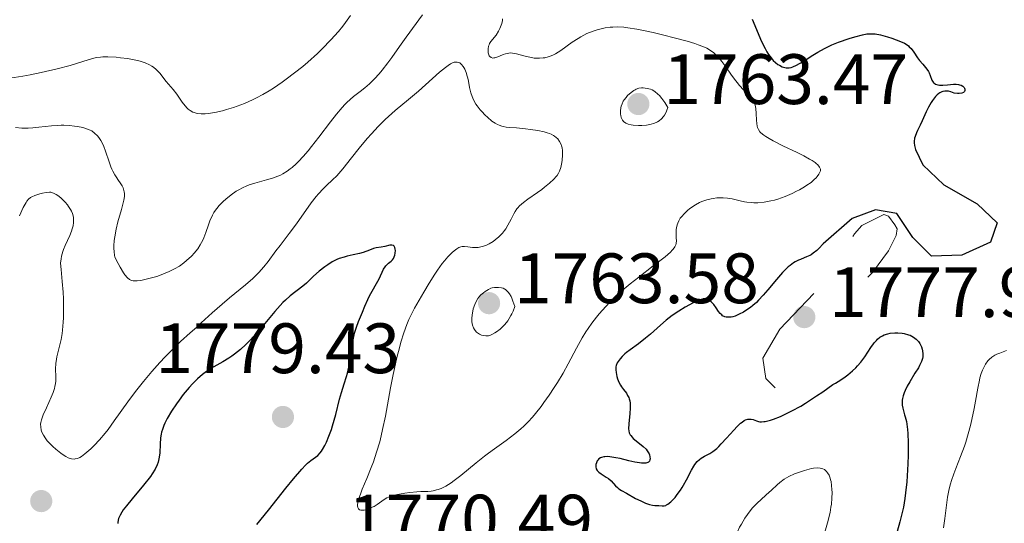
# Model space of a CAD drawing. Units: metres. Extents: x 680866 to 685399, y 4758186 to 4761275.
# Drawn here: x 682194 to 682333, y 4759496 to 4759567 of the extents above; entities that cross this region are included whole.
import ezdxf

# ---------------------------------------------------------------- set-up
doc = ezdxf.new("R2010")
doc.units = ezdxf.units.M
doc.header["$MEASUREMENT"] = 0
doc.linetypes.add('DGN Style 3', pattern=[76.65448, 54.7532, -21.90128])
doc.linetypes.add('DGN Style 5', pattern=[38.32724, 16.42596, -21.90128])
for name, color, linetype, lineweight in [('Carátula', 7, 'Continuous', 0), ('Elementos auxiliares', 7, 'Continuous', 0), ('Relieve y altimetría', 7, 'Continuous', 0), ('Textos de rotulación', 7, 'Continuous', 0)]:
    doc.layers.add(name, color=color, linetype=linetype, lineweight=lineweight)
doc.styles.add('Style-arial', font='arial.shx', dxfattribs={"bigfont": 'arialbig.shx'})

# ---------------------------------------------------------------- blocks, each defined once
blk = doc.blocks.new('5PATER')
at = {"layer": 'Relieve y altimetría', "linetype": 'Continuous', "lineweight": 0}
h = blk.add_hatch(color=250, dxfattribs=at)
edge = h.paths.add_edge_path()
edge.add_ellipse((0, 0), major_axis=(-1.1, -1.11), ratio=0.999422, start_angle=0, end_angle=360)
blk = doc.blocks.new('5PATER_1')
at = {"layer": 'Relieve y altimetría', "linetype": 'Continuous', "lineweight": 0}
h = blk.add_hatch(color=250, dxfattribs=at)
edge = h.paths.add_edge_path()
edge.add_ellipse((0, 0), major_axis=(-1.1, -1.11), ratio=0.999422, start_angle=0, end_angle=360)

msp = doc.modelspace()

# ---------------------------------------------------------------- linework, layer by layer
at = {"layer": 'Carátula', "color": 7, "linetype": 'Continuous', "lineweight": 0}
msp.add_3dface([(680945.71, 4758186.12), (685399.11, 4758305.59), (685319.46, 4761274.54), (680866.06, 4761155.06)], dxfattribs=at)
at = {"layer": 'Elementos auxiliares', "color": 250, "linetype": 'Continuous', "lineweight": 0}
msp.add_3dface([(681819.94, 4758603.33), (685218.7, 4758694.51), (685156.02, 4761007.95), (681758.41, 4760916.77)], dxfattribs=at)
at = {"layer": 'Relieve y altimetría', "color": 36, "linetype": 'Continuous', "lineweight": 0, "flags": 128}
for points, elevation in [([(682240.71, 4759567.34), (682240.01, 4759566.34), (682239.63, 4759565.84), (682239.02, 4759565.07), (682237.97, 4759563.89), (682236.76, 4759562.64), (682236.07, 4759561.99), (682234.72, 4759560.78), (682234, 4759560.17), (682232.86, 4759559.25), (682231.69, 4759558.36), (682231.09, 4759557.93), (682229.88, 4759557.12), (682229.28, 4759556.74), (682228.39, 4759556.21), (682227.52, 4759555.74), (682226.94, 4759555.46), (682225.83, 4759554.96), (682225.3, 4759554.75), (682224.27, 4759554.38), (682223.3, 4759554.08), (682222.7, 4759553.92), (682221.62, 4759553.68), (682220.69, 4759553.53), (682220.28, 4759553.5), (682219.73, 4759553.48), (682219.25, 4759553.53), (682219.03, 4759553.57), (682218.72, 4759553.66), (682218.53, 4759553.74), (682218.17, 4759553.94), (682217.91, 4759554.14), (682217.75, 4759554.28), (682217.45, 4759554.61), (682217.03, 4759555.15), (682216.28, 4759556.24), (682215.76, 4759556.91), (682215.11, 4759557.67), (682214.81, 4759558.04), (682213.91, 4759559.19), (682213.56, 4759559.56), (682213.37, 4759559.74), (682213, 4759560.04), (682212.79, 4759560.18), (682212.45, 4759560.38), (682211.85, 4759560.65), (682211.15, 4759560.89), (682210.74, 4759561), (682210.31, 4759561.09)], 1760), ([(682250.84, 4759567.43), (682248.54, 4759564.28), (682247.62, 4759562.95), (682246.55, 4759561.41), (682246, 4759560.66), (682245.2, 4759559.64), (682244.77, 4759559.13), (682244.1, 4759558.4), (682243.42, 4759557.72), (682243.08, 4759557.42), (682242.74, 4759557.14), (682242.07, 4759556.62), (682241.16, 4759555.93), (682240.69, 4759555.53), (682240.2, 4759555.08), (682239.95, 4759554.82)], 1765), ([(682262.12, 4759566.85), (682262.11, 4759566.63), (682262.02, 4759566.21), (682261.85, 4759565.74), (682261.73, 4759565.49), (682261.54, 4759565.11), (682261.2, 4759564.57), (682260.47, 4759563.68), (682260.29, 4759563.38), (682260.21, 4759563.21), (682260.16, 4759563.03), (682260.09, 4759562.65), (682260.08, 4759562.4), (682260.11, 4759562.07), (682260.14, 4759561.93), (682260.24, 4759561.64), (682260.31, 4759561.54), (682260.5, 4759561.4), (682260.73, 4759561.34), (682260.9, 4759561.35), (682261.03, 4759561.37), (682261.32, 4759561.46), (682261.68, 4759561.61), (682262.22, 4759561.84), (682262.52, 4759561.94), (682263, 4759562.03), (682263.26, 4759562.05), (682263.52, 4759562.03), (682264.07, 4759561.93), (682265.29, 4759561.6), (682265.94, 4759561.44), (682266.55, 4759561.34), (682266.86, 4759561.32), (682267.33, 4759561.31), (682267.81, 4759561.35), (682268.06, 4759561.39), (682268.55, 4759561.51), (682268.8, 4759561.6), (682269.18, 4759561.75), (682269.56, 4759561.95), (682270.33, 4759562.42), (682271.91, 4759563.55), (682272.73, 4759564.1), (682273.14, 4759564.34), (682273.99, 4759564.77), (682274.84, 4759565.12), (682275.41, 4759565.3), (682275.79, 4759565.41), (682276.53, 4759565.57), (682277.26, 4759565.67), (682277.64, 4759565.7), (682278.22, 4759565.71), (682279.2, 4759565.66)], 1770), ([(682279.2, 4759565.66), (682279.74, 4759565.59), (682281, 4759565.39), (682281.72, 4759565.25), (682283.3, 4759564.91), (682284.97, 4759564.51), (682286.07, 4759564.23), (682288.07, 4759563.69), (682289.16, 4759563.36), (682289.64, 4759563.2), (682290.27, 4759562.96), (682290.83, 4759562.71), (682291.09, 4759562.57), (682291.55, 4759562.28), (682291.77, 4759562.11), (682292.09, 4759561.84), (682292.39, 4759561.54), (682292.96, 4759560.86), (682293.52, 4759560.1), (682294.25, 4759559.06), (682294.62, 4759558.56), (682295.47, 4759557.5), (682296.51, 4759556.32), (682296.92, 4759555.84), (682297.24, 4759555.44), (682297.36, 4759555.26), (682297.55, 4759554.92), (682297.63, 4759554.7), (682297.74, 4759554.22), (682297.8, 4759553.56), (682297.84, 4759552.6), (682297.87, 4759552.13), (682297.92, 4759551.74), (682297.97, 4759551.56), (682298.1, 4759551.27), (682298.31, 4759550.97), (682298.47, 4759550.82), (682298.87, 4759550.49), (682299.13, 4759550.31), (682299.6, 4759550.02), (682300.18, 4759549.7), (682301.55, 4759549.01), (682303.55, 4759548.05), (682304.49, 4759547.58), (682305.31, 4759547.14), (682305.66, 4759546.93), (682306.08, 4759546.65), (682306.3, 4759546.47), (682306.42, 4759546.36), (682306.62, 4759546.15), (682306.72, 4759546), (682306.77, 4759545.91), (682306.82, 4759545.72), (682306.82, 4759545.47), (682306.77, 4759545.31), (682306.59, 4759544.99), (682306.36, 4759544.67), (682306.22, 4759544.5), (682305.97, 4759544.25), (682305.52, 4759543.86), (682304.94, 4759543.44), (682304.59, 4759543.22), (682303.88, 4759542.82), (682303.49, 4759542.61), (682302.87, 4759542.3), (682301.88, 4759541.88), (682300.86, 4759541.51), (682300.36, 4759541.36), (682299.87, 4759541.24), (682298.92, 4759541.08), (682298.03, 4759541), (682297.48, 4759541), (682297.14, 4759541.01), (682296.5, 4759541.07), (682296.17, 4759541.12), (682295.56, 4759541.25), (682294.41, 4759541.53), (682293.78, 4759541.63), (682293.15, 4759541.69), (682292.81, 4759541.7), (682292.28, 4759541.68), (682291.73, 4759541.61), (682291.44, 4759541.56), (682290.86, 4759541.42), (682290.57, 4759541.33), (682290.13, 4759541.16), (682289.84, 4759541.03), (682289.25, 4759540.71), (682288.88, 4759540.47), (682288.4, 4759540.12), (682288.17, 4759539.93), (682287.7, 4759539.49), (682287.3, 4759539.03), (682287.12, 4759538.8), (682286.91, 4759538.45), (682286.75, 4759538.11), (682286.68, 4759537.88), (682286.58, 4759537.44), (682286.55, 4759537.22), (682286.54, 4759536.8), (682286.56, 4759536.03)], 1770), ([(682210.31, 4759561.09), (682209.37, 4759561.26), (682208.39, 4759561.38), (682207.75, 4759561.44), (682206.59, 4759561.5), (682205.89, 4759561.49), (682205.58, 4759561.47), (682205, 4759561.4), (682204.63, 4759561.33), (682203.84, 4759561.1), (682201.28, 4759560.3), (682199.44, 4759559.81), (682197.21, 4759559.31), (682195.65, 4759558.99), (682194.64, 4759558.8), (682192.82, 4759558.49)], 1760), ([(682253.95, 4759532.84), (682254.42, 4759533.39), (682254.87, 4759533.86), (682255.08, 4759534.06), (682255.5, 4759534.39), (682255.69, 4759534.52), (682255.98, 4759534.68), (682256.25, 4759534.78), (682256.42, 4759534.82), (682256.75, 4759534.85), (682257.23, 4759534.81), (682257.88, 4759534.7), (682258.22, 4759534.68), (682258.49, 4759534.68), (682258.67, 4759534.7), (682259.05, 4759534.77), (682259.31, 4759534.84), (682259.84, 4759535.03), (682260.23, 4759535.22), (682260.81, 4759535.56), (682261.08, 4759535.77), (682261.61, 4759536.22), (682262.1, 4759536.72), (682262.39, 4759537.08), (682262.57, 4759537.32), (682262.88, 4759537.82), (682263.31, 4759538.67), (682263.68, 4759539.41), (682263.89, 4759539.77), (682264.13, 4759540.12), (682264.28, 4759540.29), (682264.51, 4759540.54), (682265.07, 4759541.03), (682265.69, 4759541.51), (682267.01, 4759542.42), (682267.63, 4759542.87), (682268.02, 4759543.16), (682268.71, 4759543.73), (682269.34, 4759544.32), (682269.66, 4759544.67), (682269.79, 4759544.83), (682270, 4759545.17), (682270.12, 4759545.41), (682270.3, 4759545.94), (682270.45, 4759546.66), (682270.5, 4759547), (682270.55, 4759547.68), (682270.56, 4759548.13), (682270.55, 4759548.34), (682270.5, 4759548.7), (682270.42, 4759549.01), (682270.34, 4759549.2), (682270.14, 4759549.58), (682269.87, 4759549.97), (682269.68, 4759550.16), (682269.44, 4759550.36), (682269.29, 4759550.45), (682268.95, 4759550.63), (682268.74, 4759550.71), (682268.39, 4759550.84), (682267.99, 4759550.95), (682267.06, 4759551.15), (682266.05, 4759551.31), (682265.36, 4759551.39), (682264.09, 4759551.51), (682263.07, 4759551.57), (682262.63, 4759551.61), (682262.22, 4759551.69), (682262.02, 4759551.74), (682261.62, 4759551.88), (682261.41, 4759551.98), (682261.09, 4759552.16), (682260.63, 4759552.48), (682259.99, 4759553.01), (682259.66, 4759553.32), (682259.2, 4759553.81), (682258.97, 4759554.07), (682258.56, 4759554.6), (682258.38, 4759554.87), (682258.13, 4759555.28), (682257.93, 4759555.68), (682257.82, 4759555.94), (682257.64, 4759556.46), (682257.46, 4759557.19), (682257.31, 4759558.1), (682257.23, 4759558.5), (682257.16, 4759558.79), (682257, 4759559.31), (682256.81, 4759559.76), (682256.66, 4759560.01), (682256.56, 4759560.17), (682256.34, 4759560.44), (682256.1, 4759560.65), (682255.97, 4759560.72), (682255.75, 4759560.78), (682255.48, 4759560.78), (682255.33, 4759560.74), (682254.99, 4759560.61), (682254.8, 4759560.51), (682254.47, 4759560.3), (682254.1, 4759560.03)], 1770), ([(682254.1, 4759560.03), (682253.25, 4759559.34), (682250.3, 4759556.7), (682248.87, 4759555.51), (682247.02, 4759553.98), (682246.08, 4759553.14), (682245.6, 4759552.69), (682244.63, 4759551.72), (682243.68, 4759550.7), (682243.06, 4759550.01), (682241.93, 4759548.68), (682240.87, 4759547.32), (682239.66, 4759545.75), (682239.08, 4759545.08), (682238.78, 4759544.77), (682238.17, 4759544.19), (682237.33, 4759543.4), (682236.89, 4759542.97), (682236.23, 4759542.26), (682235.89, 4759541.85), (682235.21, 4759540.97), (682233.14, 4759538.04), (682232.11, 4759536.67), (682230.81, 4759534.99), (682230.23, 4759534.22), (682229.14, 4759532.72), (682228.54, 4759531.97), (682227.84, 4759531.18), (682227.42, 4759530.77), (682226.97, 4759530.35), (682225.95, 4759529.46), (682223.72, 4759527.64), (682222.65, 4759526.75), (682221.26, 4759525.52), (682219.74, 4759524.1), (682219.09, 4759523.49), (682218.17, 4759522.68), (682216.83, 4759521.48), (682216, 4759520.69), (682214.67, 4759519.33), (682213.92, 4759518.54), (682212.77, 4759517.25), (682211.6, 4759515.87), (682211.03, 4759515.16), (682210.48, 4759514.44), (682209.42, 4759513.01), (682207.5, 4759510.31), (682206.62, 4759509.12), (682206.2, 4759508.59), (682205.4, 4759507.64), (682204.65, 4759506.85), (682204.19, 4759506.4), (682203.37, 4759505.68), (682202.89, 4759505.33), (682202.67, 4759505.19), (682202.34, 4759505.04), (682202.01, 4759504.96), (682201.84, 4759504.94), (682201.49, 4759504.98), (682201.3, 4759505.03), (682201, 4759505.14), (682200.68, 4759505.3), (682200.45, 4759505.44), (682199.99, 4759505.76), (682199.28, 4759506.32), (682198.83, 4759506.73), (682198.56, 4759507), (682198.07, 4759507.53), (682197.85, 4759507.81), (682197.52, 4759508.3), (682197.32, 4759508.74), (682197.23, 4759509), (682197.14, 4759509.46), (682197.13, 4759509.87), (682197.16, 4759510.09), (682197.24, 4759510.46), (682197.5, 4759511.18), (682197.94, 4759512.17), (682198.6, 4759513.65), (682198.88, 4759514.32), (682199.07, 4759514.88), (682199.15, 4759515.13), (682199.24, 4759515.59), (682199.27, 4759515.88), (682199.28, 4759516.49), (682199.24, 4759517.64), (682199.29, 4759518.4), (682199.37, 4759519), (682199.43, 4759519.34), (682199.55, 4759519.88), (682199.84, 4759521.02), (682200, 4759521.74), (682200.15, 4759522.59), (682200.21, 4759523.07), (682200.31, 4759524.18), (682200.34, 4759524.81), (682200.36, 4759525.86), (682200.33, 4759527.49), (682200.29, 4759528.4), (682200.18, 4759529.91), (682200.02, 4759531.6)], 1770), ([(682239.95, 4759554.82), (682239.56, 4759554.4), (682238.75, 4759553.44), (682237.92, 4759552.38), (682236.27, 4759550.2), (682235.25, 4759548.89), (682234.76, 4759548.29), (682234.06, 4759547.49), (682233.39, 4759546.78), (682233.07, 4759546.46), (682232.52, 4759545.97), (682232.25, 4759545.75), (682231.83, 4759545.45), (682231.19, 4759545.06), (682230.86, 4759544.89), (682230.13, 4759544.58), (682229.74, 4759544.45), (682228.92, 4759544.19), (682227.25, 4759543.73), (682226.49, 4759543.49), (682226.15, 4759543.37), (682225.54, 4759543.11), (682225, 4759542.81), (682224.65, 4759542.6), (682223.94, 4759542.1), (682223.19, 4759541.51), (682222.8, 4759541.17), (682222.24, 4759540.6), (682221.9, 4759540.18), (682221.73, 4759539.95), (682221.5, 4759539.6), (682221.3, 4759539.23), (682220.94, 4759538.44), (682220.74, 4759537.89), (682220.36, 4759536.81), (682220.08, 4759536.06), (682219.93, 4759535.71), (682219.6, 4759535.08), (682219.23, 4759534.51), (682218.97, 4759534.16), (682218.77, 4759533.93), (682218.36, 4759533.49), (682217.66, 4759532.85), (682217.28, 4759532.54), (682216.65, 4759532.09), (682215.96, 4759531.68), (682215.59, 4759531.49), (682215.21, 4759531.31), (682214.41, 4759530.98), (682213.62, 4759530.69), (682213.1, 4759530.53), (682212.18, 4759530.27), (682211.43, 4759530.09), (682211.12, 4759530.04), (682210.7, 4759530), (682210.51, 4759529.99), (682210.14, 4759530.01), (682209.93, 4759530.05), (682209.81, 4759530.09), (682209.64, 4759530.18), (682209.34, 4759530.43), (682208.98, 4759530.85), (682208.78, 4759531.14), (682208.31, 4759531.93), (682208.04, 4759532.44), (682207.58, 4759533.36), (682207.53, 4759533.6), (682207.47, 4759534.09), (682207.45, 4759534.6), (682207.45, 4759534.94), (682207.5, 4759535.66), (682207.57, 4759536.2), (682207.76, 4759537.27), (682208, 4759538.3), (682208.49, 4759540.06), (682208.82, 4759541.35), (682208.91, 4759541.88), (682208.93, 4759542.13), (682208.93, 4759542.28), (682208.9, 4759542.52), (682208.8, 4759542.89), (682208.73, 4759543.07), (682208.6, 4759543.36), (682208.32, 4759543.81), (682208.09, 4759544.13), (682207.74, 4759544.63), (682207.55, 4759544.92), (682207.27, 4759545.43), (682207.14, 4759545.72), (682207.01, 4759546.04), (682206.76, 4759546.75), (682206.28, 4759548.25), (682206.02, 4759548.92), (682205.89, 4759549.22), (682205.61, 4759549.74), (682205.32, 4759550.16), (682205.12, 4759550.4), (682204.72, 4759550.78), (682204.32, 4759551.08), (682204.11, 4759551.2), (682203.75, 4759551.36)], 1765), ([(682203.75, 4759551.36), (682203.09, 4759551.56), (682202.34, 4759551.71), (682201.91, 4759551.78), (682201.2, 4759551.85), (682200.42, 4759551.88), (682200, 4759551.88), (682199.57, 4759551.86), (682198.68, 4759551.79), (682196.9, 4759551.6), (682196.06, 4759551.52), (682195.37, 4759551.49), (682195.03, 4759551.48), (682194.51, 4759551.5), (682193.62, 4759551.59)], 1765), ([(682200.02, 4759531.6), (682199.91, 4759532.51), (682200, 4759533.11), (682200.07, 4759533.47), (682200.25, 4759534.13), (682200.35, 4759534.43), (682200.57, 4759534.98), (682201.23, 4759536.39), (682201.48, 4759536.99), (682201.58, 4759537.3), (682201.69, 4759537.76), (682201.76, 4759538.22), (682201.77, 4759538.45), (682201.74, 4759538.91), (682201.7, 4759539.14), (682201.6, 4759539.48), (682201.46, 4759539.82), (682201.34, 4759540.05), (682201.06, 4759540.48), (682200.9, 4759540.69), (682200.57, 4759541.09), (682200.22, 4759541.45), (682199.99, 4759541.66), (682199.54, 4759542.01), (682199.32, 4759542.16), (682198.93, 4759542.36), (682198.59, 4759542.46), (682198.37, 4759542.47), (682197.93, 4759542.43), (682197.4, 4759542.32), (682197.02, 4759542.23), (682196.31, 4759542), (682195.9, 4759541.82), (682195.72, 4759541.71), (682195.45, 4759541.5), (682195.2, 4759541.21), (682195.08, 4759541.02), (682194.95, 4759540.8), (682194.7, 4759540.3), (682194.18, 4759539.14)], 1770), ([(682286.56, 4759536.03), (682286.57, 4759535.68), (682286.53, 4759535.27), (682286.48, 4759535.07), (682286.34, 4759534.78), (682286.13, 4759534.46), (682285.98, 4759534.3), (682285.72, 4759534.03), (682284.98, 4759533.39), (682283.31, 4759532.1), (682281.28, 4759530.54), (682280.09, 4759529.6), (682278.11, 4759527.96), (682277.19, 4759526.99), (682276.65, 4759526.41), (682275.73, 4759525.37), (682275.34, 4759524.9), (682274.68, 4759524.06), (682274.14, 4759523.31), (682273.83, 4759522.85), (682273.31, 4759521.98), (682272.52, 4759520.52), (682271.36, 4759518.32), (682270.62, 4759517.01), (682269.83, 4759515.7), (682269.39, 4759515), (682268.68, 4759513.94), (682267.93, 4759512.88), (682267.54, 4759512.35), (682266.74, 4759511.34), (682266.33, 4759510.86), (682265.72, 4759510.19), (682265.1, 4759509.57), (682264.68, 4759509.19), (682263.85, 4759508.49), (682262.61, 4759507.54), (682260.97, 4759506.38), (682260.16, 4759505.8), (682259.57, 4759505.34), (682258.4, 4759504.41), (682256.26, 4759502.64), (682255.32, 4759501.92), (682254.9, 4759501.62), (682254.13, 4759501.15), (682253.46, 4759500.83), (682253.06, 4759500.68), (682252.81, 4759500.6), (682252.34, 4759500.49), (682252.09, 4759500.45), (682251.62, 4759500.41), (682250.64, 4759500.38), (682250.06, 4759500.35), (682249.06, 4759500.24), (682248.36, 4759500.15), (682247.09, 4759499.92), (682246.41, 4759499.74), (682246.06, 4759499.61), (682245.86, 4759499.52), (682245.48, 4759499.28), (682244.48, 4759498.57), (682244.04, 4759498.3), (682243.79, 4759498.18), (682243.3, 4759497.96), (682243.04, 4759497.87), (682242.67, 4759497.77), (682242.33, 4759497.74), (682242.17, 4759497.75), (682242, 4759497.8), (682241.83, 4759497.94), (682241.74, 4759498.12), (682241.71, 4759498.38), (682241.73, 4759498.6), (682241.83, 4759499.1), (682241.91, 4759499.38), (682242.12, 4759500.01), (682242.39, 4759500.71), (682243.01, 4759502.2), (682243.64, 4759503.75), (682243.95, 4759504.57), (682244.4, 4759505.9), (682244.83, 4759507.39), (682245.04, 4759508.22), (682245.24, 4759509.1), (682245.63, 4759511), (682246.36, 4759514.95), (682246.72, 4759516.82), (682246.9, 4759517.67), (682247.26, 4759519.23), (682247.6, 4759520.59), (682247.82, 4759521.38), (682248.23, 4759522.71), (682248.64, 4759523.86), (682248.93, 4759524.56), (682249.16, 4759525.04), (682249.74, 4759526.16), (682251.03, 4759528.44), (682251.79, 4759529.7), (682252.57, 4759530.93), (682252.96, 4759531.5), (682253.63, 4759532.43), (682253.95, 4759532.84)], 1770), ([(682333, 4759520.2), (682332.05, 4759519.84), (682331.64, 4759519.68), (682331.37, 4759519.54), (682330.93, 4759519.27), (682330.58, 4759518.96), (682330.39, 4759518.75), (682330.07, 4759518.28), (682329.78, 4759517.75), (682329.64, 4759517.45), (682329.45, 4759516.96), (682329.28, 4759516.38), (682329.2, 4759516.06), (682328.98, 4759514.94), (682328.66, 4759513.11), (682328.46, 4759512.04), (682328.13, 4759510.5), (682327.94, 4759509.69), (682327.62, 4759508.49), (682327.28, 4759507.33), (682327.1, 4759506.78), (682326.56, 4759505.3), (682325.88, 4759503.62), (682325.58, 4759502.88), (682325.25, 4759501.94)], 1780), ([(682325.25, 4759501.94), (682325.11, 4759501.48), (682324.93, 4759500.76), (682324.72, 4759499.59), (682324.35, 4759496.58), (682324.14, 4759495.28)], 1780)]:
    msp.add_lwpolyline(points, dxfattribs=dict(at, elevation=elevation))
at = {"layer": 'Relieve y altimetría', "color": 36, "linetype": 'Continuous', "lineweight": 30, "elevation": 1775, "flags": 128}
for points in [[(682297.22, 4759566.8), (682298.55, 4759563.65), (682299.04, 4759562.66), (682299.28, 4759562.21), (682299.53, 4759561.82), (682299.7, 4759561.58), (682300.04, 4759561.17), (682300.2, 4759560.99), (682300.53, 4759560.69), (682300.85, 4759560.45), (682301.06, 4759560.32), (682301.46, 4759560.12), (682301.83, 4759560), (682302.01, 4759559.97), (682302.28, 4759559.96), (682302.42, 4759559.97), (682302.71, 4759560.03), (682302.94, 4759560.1), (682303.46, 4759560.33), (682304.39, 4759560.87), (682305.78, 4759561.74), (682306.47, 4759562.17), (682307.42, 4759562.7), (682308.04, 4759563.01), (682308.46, 4759563.2), (682309.36, 4759563.56), (682310.88, 4759564.1), (682311.66, 4759564.34), (682312.74, 4759564.61), (682313.36, 4759564.72), (682313.65, 4759564.74), (682314.19, 4759564.75), (682314.55, 4759564.72), (682315.3, 4759564.59), (682316.25, 4759564.33), (682316.9, 4759564.12), (682318.08, 4759563.68), (682318.66, 4759563.41), (682318.89, 4759563.27), (682319.2, 4759563.05), (682319.33, 4759562.93), (682319.59, 4759562.66), (682319.97, 4759562.15), (682320.5, 4759561.38), (682320.78, 4759561), (682321.23, 4759560.46), (682321.8, 4759559.78), (682322.02, 4759559.43), (682322.11, 4759559.25), (682322.25, 4759558.88), (682322.51, 4759558.21), (682322.68, 4759557.94), (682322.78, 4759557.84), (682323.03, 4759557.68), (682323.33, 4759557.58), (682323.56, 4759557.54), (682324.07, 4759557.53), (682324.7, 4759557.58), (682325.55, 4759557.65), (682325.95, 4759557.66), (682326.27, 4759557.62), (682326.42, 4759557.59), (682326.62, 4759557.53), (682326.87, 4759557.4), (682327.05, 4759557.21), (682327.12, 4759557.1), (682327.17, 4759556.95), (682327.16, 4759556.76), (682327.11, 4759556.65), (682326.96, 4759556.51), (682326.74, 4759556.42), (682326.36, 4759556.37), (682326.11, 4759556.37), (682325.65, 4759556.41), (682325.16, 4759556.6), (682324.86, 4759556.67), (682324.67, 4759556.69), (682324.32, 4759556.68), (682324.07, 4759556.63), (682323.92, 4759556.58), (682323.63, 4759556.44), (682323.5, 4759556.35), (682323.25, 4759556.15), (682323.02, 4759555.92), (682322.61, 4759555.39), (682322.41, 4759555.08), (682322.04, 4759554.44), (682321.72, 4759553.78), (682321.33, 4759552.92), (682321.14, 4759552.51), (682320.85, 4759551.92), (682320.49, 4759551.17), (682320.33, 4759550.82), (682320.14, 4759550.31), (682320.08, 4759550.06), (682320.01, 4759549.62), (682320.01, 4759549.4), (682320.05, 4759549.05), (682320.14, 4759548.67), (682320.2, 4759548.47)], [(682320.2, 4759548.47), (682321.26, 4759546.31), (682324.19, 4759543.5), (682328.86, 4759540.85), (682331.7, 4759538.17), (682330.74, 4759535.47), (682326.74, 4759533.6), (682322.47, 4759533.46), (682319.81, 4759536.1), (682317.58, 4759539.49), (682314.56, 4759539.99), (682311.29, 4759538.79), (682307.24, 4759535.21), (682306.59, 4759534.55), (682306.31, 4759534.29), (682305.82, 4759533.89), (682305.52, 4759533.69), (682305.32, 4759533.58), (682304.89, 4759533.38), (682304.54, 4759533.24), (682304.02, 4759533.03), (682303.74, 4759532.9), (682303.29, 4759532.67), (682303.06, 4759532.53), (682302.57, 4759532.19), (682302.31, 4759531.98), (682301.92, 4759531.62), (682301.5, 4759531.2), (682300.64, 4759530.21), (682299.42, 4759528.73), (682298.79, 4759528), (682298.14, 4759527.31), (682297.82, 4759526.98), (682297.32, 4759526.55), (682297, 4759526.28), (682296.35, 4759525.82), (682296.03, 4759525.62), (682295.42, 4759525.3), (682294.85, 4759525.06), (682294.49, 4759524.96), (682294.27, 4759524.92), (682293.86, 4759524.89), (682293.57, 4759524.92), (682293.39, 4759524.97), (682293.08, 4759525.11), (682292.95, 4759525.21), (682292.71, 4759525.43), (682292.51, 4759525.69), (682292.18, 4759526.2), (682291.83, 4759526.68), (682291.61, 4759526.93), (682291.46, 4759527.07), (682291.15, 4759527.3), (682290.93, 4759527.4), (682290.81, 4759527.44), (682290.61, 4759527.47), (682290.36, 4759527.46), (682290.23, 4759527.44), (682289.73, 4759527.29), (682289.42, 4759527.16), (682288.94, 4759526.94), (682287.82, 4759526.32), (682286.9, 4759525.75), (682285.98, 4759525.12), (682285.54, 4759524.79), (682285.12, 4759524.46), (682284.33, 4759523.79), (682282.92, 4759522.51), (682282.24, 4759521.93), (682281.25, 4759521.16), (682280.05, 4759520.29), (682279.54, 4759519.91), (682279.33, 4759519.73), (682278.95, 4759519.38), (682278.66, 4759519.05), (682278.5, 4759518.85), (682278.26, 4759518.46), (682278.11, 4759518.1), (682278.06, 4759517.92), (682278.03, 4759517.63), (682278.04, 4759517.48), (682278.08, 4759517.12), (682278.21, 4759516.55), (682278.3, 4759516.24), (682278.49, 4759515.77), (682278.71, 4759515.32), (682278.84, 4759515.1), (682279.14, 4759514.71), (682279.53, 4759514.2), (682279.71, 4759513.91), (682279.87, 4759513.6), (682279.93, 4759513.43), (682280, 4759513.14), (682280.05, 4759512.82), (682280.07, 4759512.1), (682280.02, 4759511.34), (682279.88, 4759509.91), (682279.84, 4759509.2), (682279.87, 4759508.91), (682279.93, 4759508.65), (682279.97, 4759508.53)], [(682235.16, 4759504.75), (682235.8, 4759505.2), (682236.13, 4759505.47), (682236.46, 4759505.83), (682236.63, 4759506.06), (682236.79, 4759506.29), (682237.1, 4759506.85), (682237.34, 4759507.34), (682237.7, 4759508.17), (682238.05, 4759509.11), (682238.21, 4759509.61), (682238.66, 4759511.21), (682239.2, 4759513.35), (682239.46, 4759514.31), (682239.84, 4759515.55), (682240.16, 4759516.55), (682240.3, 4759517.05), (682240.48, 4759517.86), (682240.7, 4759519.25), (682240.99, 4759521.24), (682241.18, 4759522.2), (682241.3, 4759522.66), (682241.57, 4759523.51), (682241.87, 4759524.29), (682242.43, 4759525.62), (682242.76, 4759526.43), (682243.15, 4759527.4), (682243.39, 4759527.89), (682244.76, 4759530.31), (682245.38, 4759531.63), (682245.58, 4759531.97), (682245.7, 4759532.12), (682245.82, 4759532.25), (682246.09, 4759532.49), (682246.45, 4759532.79), (682246.62, 4759532.95), (682246.76, 4759533.15), (682246.83, 4759533.26), (682246.88, 4759533.38), (682246.97, 4759533.64), (682247.02, 4759533.91), (682247.04, 4759534.28), (682247.03, 4759534.45), (682246.98, 4759534.68), (682246.86, 4759534.89), (682246.77, 4759534.97), (682246.53, 4759535.04), (682246.24, 4759535.02), (682245.57, 4759534.85), (682245.05, 4759534.76), (682244.34, 4759534.65), (682243.98, 4759534.56), (682243.39, 4759534.34), (682242.49, 4759534), (682241.98, 4759533.85), (682241.1, 4759533.66), (682240.25, 4759533.47), (682239.82, 4759533.36), (682239.15, 4759533.14), (682238.82, 4759533), (682238.16, 4759532.67), (682237.52, 4759532.28), (682237.1, 4759531.99), (682236.32, 4759531.38), (682235.53, 4759530.66), (682234.52, 4759529.7), (682234.01, 4759529.25), (682232.25, 4759527.9), (682231.57, 4759527.3), (682231.21, 4759526.95), (682230.84, 4759526.56), (682230.06, 4759525.69), (682228.43, 4759523.74), (682227.62, 4759522.78), (682226.55, 4759521.61), (682226.02, 4759521.08), (682225.23, 4759520.35), (682224.42, 4759519.7), (682224.02, 4759519.41), (682223.6, 4759519.14), (682222.76, 4759518.63), (682221.1, 4759517.67), (682220.3, 4759517.14), (682219.92, 4759516.85), (682219.18, 4759516.21), (682218.49, 4759515.52), (682218.04, 4759515.03), (682217.2, 4759514.01), (682216.61, 4759513.23), (682216.24, 4759512.71), (682215.56, 4759511.69), (682214.94, 4759510.63), (682214.62, 4759509.98), (682214.48, 4759509.68), (682214.27, 4759509.09), (682214.16, 4759508.71), (682214.11, 4759508.45), (682214.02, 4759507.94), (682213.95, 4759507.03), (682213.88, 4759505.81), (682213.82, 4759505.23)], [(682298.29, 4759510.2), (682298.56, 4759510.18), (682298.89, 4759510.21), (682299.08, 4759510.24), (682299.79, 4759510.43), (682300.23, 4759510.58), (682301.21, 4759510.95), (682301.8, 4759511.22), (682302.83, 4759511.73), (682304.06, 4759512.41), (682304.75, 4759512.83), (682306.3, 4759513.82), (682307.17, 4759514.42), (682308.59, 4759515.43), (682308.97, 4759515.64), (682309.68, 4759516.08), (682310.31, 4759516.51), (682310.69, 4759516.79), (682311.36, 4759517.36), (682311.8, 4759517.77), (682312.06, 4759518.05), (682312.53, 4759518.58), (682313.09, 4759519.33), (682313.92, 4759520.62), (682314.28, 4759521.13), (682314.45, 4759521.35), (682314.7, 4759521.64), (682314.87, 4759521.8), (682315.21, 4759522.08), (682315.56, 4759522.3), (682315.8, 4759522.41), (682316.31, 4759522.57), (682316.62, 4759522.63), (682317.28, 4759522.69), (682317.73, 4759522.69), (682318.32, 4759522.64), (682318.6, 4759522.6), (682319.2, 4759522.44), (682319.46, 4759522.35), (682319.91, 4759522.11), (682320.28, 4759521.83), (682320.49, 4759521.62), (682320.61, 4759521.48), (682320.81, 4759521.19), (682320.9, 4759521.03), (682321.06, 4759520.71), (682321.16, 4759520.39), (682321.21, 4759520.18), (682321.26, 4759519.76), (682321.25, 4759519.33), (682321.2, 4759519.09), (682321.06, 4759518.66), (682320.79, 4759518.12), (682320.61, 4759517.79), (682320.13, 4759517.01), (682319.4, 4759515.81), (682319.05, 4759515.19), (682318.74, 4759514.58), (682318.61, 4759514.28), (682318.46, 4759513.86), (682318.37, 4759513.47), (682318.33, 4759513.22), (682318.32, 4759512.76), (682318.33, 4759512.54), (682318.41, 4759512.12), (682318.52, 4759511.71), (682318.68, 4759511.17), (682318.77, 4759510.89), (682318.92, 4759510.22), (682318.99, 4759509.87), (682319.09, 4759509.09), (682319.13, 4759508.52), (682319.18, 4759507.22), (682319.17, 4759505.51), (682319.13, 4759504.27), (682319.04, 4759502.59), (682318.98, 4759501.77), (682318.82, 4759500.19), (682318.71, 4759499.4), (682318.5, 4759498.17), (682318.2, 4759496.86), (682318.02, 4759496.14), (682317.61, 4759494.77)], [(682279.97, 4759508.53), (682280.06, 4759508.35), (682280.14, 4759508.24), (682280.33, 4759508.01), (682280.51, 4759507.84), (682280.93, 4759507.49), (682281.89, 4759506.73), (682282.3, 4759506.32), (682282.47, 4759506.11), (682282.56, 4759505.96), (682282.72, 4759505.68), (682282.77, 4759505.54), (682282.85, 4759505.28), (682282.87, 4759504.96), (682282.85, 4759504.82), (682282.77, 4759504.64), (682282.64, 4759504.5), (682282.55, 4759504.45), (682282.4, 4759504.4), (682282.28, 4759504.38), (682281.99, 4759504.36), (682281.64, 4759504.38), (682281.37, 4759504.41), (682280.74, 4759504.53), (682279.9, 4759504.72), (682278.66, 4759505.01), (682278.05, 4759505.14), (682277.2, 4759505.27), (682276.84, 4759505.29), (682276.52, 4759505.28), (682276.34, 4759505.26), (682276.02, 4759505.17), (682275.89, 4759505.11), (682275.68, 4759504.97), (682275.52, 4759504.8), (682275.44, 4759504.68), (682275.32, 4759504.42), (682275.25, 4759504.17), (682275.24, 4759504.04), (682275.24, 4759503.86), (682275.3, 4759503.59), (682275.44, 4759503.34), (682275.55, 4759503.22), (682275.67, 4759503.1), (682275.98, 4759502.87), (682276.68, 4759502.42), (682277, 4759502.2), (682277.39, 4759501.87), (682278, 4759501.2), (682278.3, 4759500.93), (682278.48, 4759500.78), (682278.83, 4759500.55), (682279.53, 4759500.13), (682280.84, 4759499.41), (682281.55, 4759499.06), (682282.21, 4759498.77), (682282.51, 4759498.66), (682282.77, 4759498.57), (682283.21, 4759498.47), (682283.56, 4759498.43), (682283.93, 4759498.43), (682284.09, 4759498.42), (682284.59, 4759498.36), (682284.87, 4759498.38), (682285.08, 4759498.44), (682285.19, 4759498.5), (682285.37, 4759498.6), (682285.78, 4759498.93), (682285.98, 4759499.11), (682286.38, 4759499.56), (682286.69, 4759499.95), (682287.15, 4759500.59), (682287.37, 4759500.93), (682287.58, 4759501.29), (682287.97, 4759502.01), (682288.68, 4759503.38), (682289.01, 4759503.95), (682289.17, 4759504.19), (682289.5, 4759504.6), (682289.84, 4759504.91), (682290.06, 4759505.07), (682290.52, 4759505.34), (682291.27, 4759505.71), (682291.72, 4759506), (682292.25, 4759506.44), (682292.56, 4759506.73), (682292.89, 4759507.08), (682293.61, 4759507.89), (682294.63, 4759509.03), (682295.12, 4759509.55), (682295.59, 4759509.98), (682295.8, 4759510.16), (682296.11, 4759510.35), (682296.3, 4759510.45), (682296.64, 4759510.56), (682296.79, 4759510.58), (682297.08, 4759510.57), (682297.35, 4759510.51), (682297.82, 4759510.33), (682298.13, 4759510.23), (682298.29, 4759510.2)], [(682213.82, 4759505.23), (682213.73, 4759504.74), (682213.66, 4759504.49), (682213.53, 4759504.12), (682213.24, 4759503.54), (682212.84, 4759502.88), (682212.58, 4759502.52), (682211.59, 4759501.28), (682210, 4759499.37), (682209.2, 4759498.38), (682208.75, 4759497.79), (682208.56, 4759497.49), (682208.3, 4759497.04), (682208.11, 4759496.58), (682208.05, 4759496.35), (682208, 4759496.03), (682208, 4759495.87)], [(682227.55, 4759495.76), (682229.2, 4759497.77), (682231.65, 4759500.84), (682232.72, 4759502.16), (682233.87, 4759503.53), (682234.41, 4759504.1), (682234.69, 4759504.37), (682235.16, 4759504.75)]]:
    msp.add_lwpolyline(points, dxfattribs=at)
at = {"layer": 'Relieve y altimetría', "color": 27, "linetype": 'DGN Style 3', "lineweight": 0, "flags": 128}
for points, elevation in [([(682285.36, 4759554.39), (682285.24, 4759553.99), (682285.14, 4759553.74), (682284.91, 4759553.3), (682284.78, 4759553.11), (682284.48, 4759552.78), (682284.14, 4759552.5), (682283.89, 4759552.35), (682283.72, 4759552.26), (682283.36, 4759552.12), (682283.03, 4759552.02), (682282.36, 4759551.89), (682281.69, 4759551.84), (682281.25, 4759551.84), (682280.47, 4759551.9), (682280.22, 4759551.95), (682279.79, 4759552.05), (682279.45, 4759552.19), (682279.26, 4759552.31), (682279.16, 4759552.39), (682278.99, 4759552.58), (682278.92, 4759552.7), (682278.81, 4759552.97), (682278.74, 4759553.26), (682278.72, 4759553.47), (682278.72, 4759553.9), (682278.77, 4759554.35), (682278.81, 4759554.57), (682278.93, 4759554.91), (682279.1, 4759555.27), (682279.21, 4759555.45), (682279.49, 4759555.81), (682279.71, 4759556.05), (682280.19, 4759556.49), (682280.57, 4759556.76), (682280.75, 4759556.87), (682280.93, 4759556.96), (682281.29, 4759557.08), (682281.65, 4759557.13), (682281.9, 4759557.13), (682282.47, 4759557.06), (682282.91, 4759556.95), (682283.14, 4759556.85), (682283.53, 4759556.63), (682283.96, 4759556.28), (682284.19, 4759556.05), (682284.51, 4759555.67), (682284.68, 4759555.45), (682284.94, 4759555.07), (682285.36, 4759554.39)], 1765), ([(682263.82, 4759526.39), (682263.59, 4759525.76), (682263.42, 4759525.38), (682263.3, 4759525.14), (682263.05, 4759524.7), (682262.85, 4759524.4), (682262.44, 4759523.88), (682262.03, 4759523.46), (682261.76, 4759523.22), (682261.27, 4759522.84), (682261.03, 4759522.68), (682260.63, 4759522.46), (682260.31, 4759522.33), (682260.12, 4759522.29), (682259.75, 4759522.29), (682259.37, 4759522.34), (682259.17, 4759522.39), (682258.87, 4759522.51), (682258.6, 4759522.68), (682258.46, 4759522.79), (682258.26, 4759523.03), (682258.16, 4759523.17), (682258.04, 4759523.41), (682257.9, 4759523.8), (682257.81, 4759524.25), (682257.79, 4759524.48), (682257.79, 4759524.73), (682257.83, 4759525.23), (682257.92, 4759525.74), (682258, 4759526.06), (682258.2, 4759526.66), (682258.47, 4759527.22), (682258.66, 4759527.52), (682258.8, 4759527.7), (682259.08, 4759528.02), (682259.42, 4759528.33), (682259.66, 4759528.52), (682260.14, 4759528.81), (682260.48, 4759528.96), (682260.66, 4759529.01), (682260.97, 4759529.07), (682261.54, 4759529.09), (682261.96, 4759529.04), (682262.19, 4759528.97), (682262.42, 4759528.86), (682262.54, 4759528.78), (682262.78, 4759528.58), (682262.9, 4759528.44), (682263.07, 4759528.2), (682263.31, 4759527.8), (682263.42, 4759527.56), (682263.58, 4759527.15), (682263.82, 4759526.39)], 1765), ([(682293.61, 4759490.2), (682293.61, 4759490.73), (682293.63, 4759491.01), (682293.69, 4759491.43), (682293.84, 4759492), (682293.95, 4759492.29), (682294.16, 4759492.73), (682294.43, 4759493.17), (682294.59, 4759493.39), (682295.11, 4759494.63), (682295.47, 4759495.36), (682295.72, 4759495.81), (682296.2, 4759496.62), (682296.57, 4759497.16), (682296.82, 4759497.49), (682297.3, 4759498.07), (682297.99, 4759498.81), (682298.43, 4759499.22), (682299.22, 4759499.93), (682299.95, 4759500.59), (682300.74, 4759501.34), (682301.12, 4759501.67), (682301.71, 4759502.11), (682302.04, 4759502.31), (682302.4, 4759502.5), (682303.2, 4759502.86), (682304.04, 4759503.17), (682304.59, 4759503.35), (682305.58, 4759503.6), (682305.88, 4759503.65), (682306.4, 4759503.71), (682306.8, 4759503.69), (682307.02, 4759503.64), (682307.15, 4759503.59), (682307.39, 4759503.46), (682307.61, 4759503.28), (682307.71, 4759503.18), (682307.85, 4759503), (682308.05, 4759502.67), (682308.21, 4759502.27), (682308.27, 4759502.04), (682308.33, 4759501.79), (682308.41, 4759501.25), (682308.46, 4759500.66), (682308.47, 4759500.25), (682308.46, 4759499.43), (682308.39, 4759498.62), (682308.32, 4759498.19), (682308.18, 4759497.44), (682307.81, 4759495.98), (682307.26, 4759494.02), (682306.83, 4759492.6), (682306.05, 4759490.09), (682305.66, 4759489), (682305.48, 4759488.6), (682305.27, 4759488.26), (682305.15, 4759488.1), (682304.95, 4759487.87), (682304.42, 4759487.38), (682303.3, 4759486.46), (682301.61, 4759485.12), (682300.93, 4759484.54), (682300.66, 4759484.28), (682300.29, 4759483.86), (682300.21, 4759483.74), (682300.09, 4759483.53), (682300.03, 4759483.33), (682300.01, 4759483.21), (682300.01, 4759482.98), (682300.08, 4759482.58), (682300.2, 4759481.99), (682300.24, 4759481.67), (682300.24, 4759481.22), (682300.22, 4759481), (682300.16, 4759480.68), (682300.06, 4759480.42), (682300, 4759480.31), (682299.86, 4759480.15), (682299.77, 4759480.1), (682299.57, 4759480.07), (682299.41, 4759480.08), (682299, 4759480.21), (682298.5, 4759480.45), (682298.23, 4759480.61), (682297.82, 4759480.9), (682297.43, 4759481.22), (682297.24, 4759481.4), (682297.08, 4759481.59), (682296.79, 4759481.99), (682296.54, 4759482.44), (682296.41, 4759482.76), (682296.17, 4759483.46), (682295.74, 4759485.25), (682295.56, 4759485.79), (682295.46, 4759486.03), (682295.34, 4759486.25), (682295.08, 4759486.64), (682294.67, 4759487.2), (682294.46, 4759487.55), (682294.12, 4759488.22), (682293.92, 4759488.72)], 1770)]:
    msp.add_lwpolyline(points, dxfattribs=dict(at, elevation=elevation))
at = {"layer": 'Relieve y altimetría', "color": 27, "linetype": 'DGN Style 5', "lineweight": 0, "elevation": 1777.5, "flags": 128}
msp.add_lwpolyline([(682305.9, 4759528.25), (682301.1, 4759523.21), (682298.73, 4759519.13), (682299.13, 4759516.28), (682300.61, 4759514.83), (682302.18, 4759514.91), (682304.53, 4759515.88), (682305.97, 4759517.29), (682307.49, 4759522.26), (682310.05, 4759527.23), (682314.18, 4759531.17), (682316.43, 4759534.21), (682317.49, 4759536.37), (682317.62, 4759537.3), (682317.3, 4759537.9), (682316.4, 4759539.12), (682315.75, 4759539.36), (682312.64, 4759537.79), (682311.63, 4759536.62), (682307.61, 4759529.6), (682305.9, 4759528.25)], dxfattribs=at)

# ---------------------------------------------------------------- block references
at = {"layer": 'Relieve y altimetría', "color": 250, "linetype": 'Continuous', "lineweight": 0}
for name, p in [('5PATER_1', (682281.22, 4759554.87, 1763.47)), ('5PATER_1', (682260.22, 4759526.87, 1763.58)), ('5PATER', (682304.56, 4759524.91, 1777.92)), ('5PATER', (682231.22, 4759510.87, 1779.43)), ('5PATER', (682197.22, 4759499.04, 1771.1))]:
    msp.add_blockref(name, p, dxfattribs=at)

# ---------------------------------------------------------------- texts
at = {"layer": 'Textos de rotulación', "color": 250, "linetype": 'Continuous', "lineweight": 0, "style": 'Style-arial'}
for s, p in [('1763.47', (682284.72, 4759554.87, 1763.47)), ('1763.58', (682263.72, 4759526.87, 1763.58)), ('1777.92', (682308.06, 4759524.91, 1777.92)), ('1779.43', (682213.26, 4759517.03, 1779.43)), ('1770.49', (682240.39, 4759492.93, 1770.49))]:
    msp.add_text(s, height=7, dxfattribs=at).set_placement(p)

doc.saveas('drawing.dxf')
